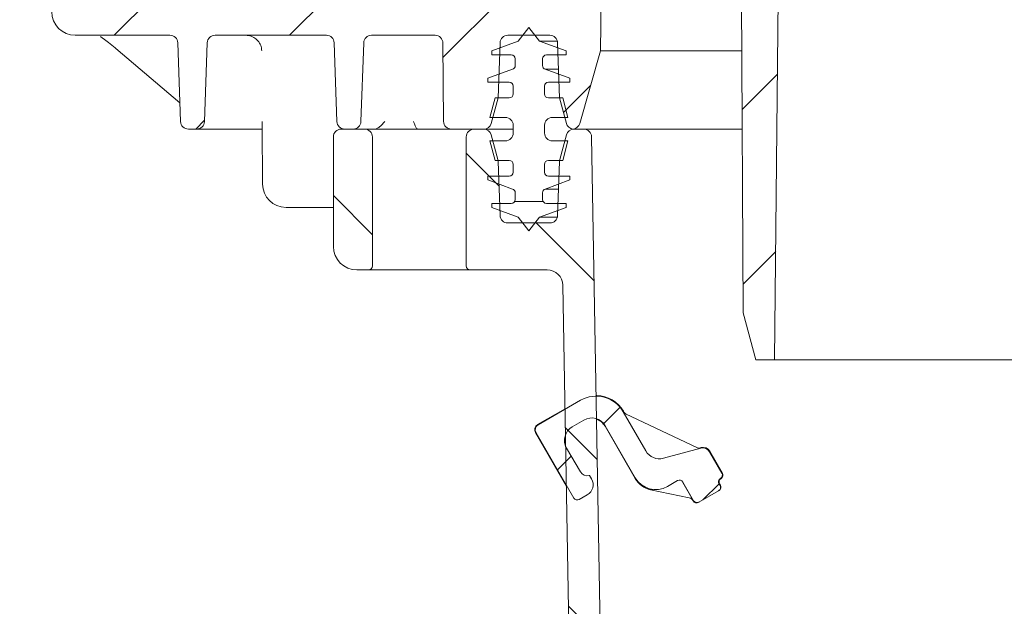
# Model space of a CAD drawing. Units: millimetres. Extents: x 255 to 1291, y 121 to 895.
# Drawn here: x 422 to 548, y 473 to 548 of the extents above; entities that cross this region are included whole.
import ezdxf

# ---------------------------------------------------------------- set-up
doc = ezdxf.new("R2010")
doc.units = ezdxf.units.MM
doc.header["$LTSCALE"] = 5
doc.linetypes.add('SLD-Durchgehend', pattern=[0])
doc.layers.add('MAßLINIE_MAßZEICHNUNGEN', color=7, linetype='SLD-Durchgehend')
doc.styles.add('SLDTEXTSTYLE0', font='Opinion Pro')
doc.dimstyles.new('SLDDIMSTYLE0', dxfattribs={"dimtxt": 26.458333, "dimasz": 17.5, "dimexe": 0, "dimexo": 0.0625, "dimgap": 6.614583, "dimtad": 0, "dimdec": 0, "dimrnd": 1e-09, "dimzin": 12, "dimdsep": 46, "dimtxsty": 'SLDTEXTSTYLE0', "dimsah": 1, "dimcen": 0.09, "dimadec": 0, "dimazin": 3, "dimtfac": 1, "dimtdec": 0, "dimtofl": 0, "dimtmove": 0, "dimatfit": 3, "dimfxl": 0, "dimfrac": 2, "dimtolj": 1, "dimtzin": 12, "dimarcsym": 0})

# ---------------------------------------------------------------- blocks, each defined once
blk = doc.blocks.new('_D_4')
at = {"layer": 'MAßLINIE_MAßZEICHNUNGEN', "color": 7}
for p, q in [((496.85, 683.05), (286.72, 683.05)), ((291.72, 683.05), (291.72, 489.27)), ((291.72, 228.79), (291.72, 429.01)), ((419.07, 228.79), (286.72, 228.79))]:
    blk.add_line(p, q, dxfattribs=at)
for points in [[(291.72, 683.05), (284.22, 665.55), (299.22, 665.55)], [(291.72, 228.79), (299.22, 246.29), (284.22, 246.29)]]:
    blk.add_solid(points, dxfattribs=at)
at = {"layer": 'MAßLINIE_MAßZEICHNUNGEN', "color": 7, "insert": (276.38, 429.01), "char_height": 26.458, "attachment_point": 1, "rotation": 90, "style": 'SLDTEXTSTYLE0'}
blk.add_mtext('454', dxfattribs=at)

msp = doc.modelspace()

# ---------------------------------------------------------------- hatches: boundary and pattern name
at = {"linetype": 'SLD-Durchgehend', "lineweight": 18}
h = msp.add_hatch(dxfattribs=at)
h.set_pattern_fill('ANSI31', scale=5, angle=3e-322, style=0)
edge = h.paths.add_edge_path(flags=0)
edge.add_line((499.61, 708.87), (512.63, 706.57))
edge.add_arc((512.46, 705.59), 1, 0.3, 80, ccw=False)
edge.add_line((513.46, 705.59), (513.81, 638.78))
edge.add_line((513.81, 638.78), (513.82, 635.78))
edge.add_line((513.82, 635.78), (514.48, 510.78))
edge.add_line((514.48, 510.78), (516.08, 504.78))
edge.add_line((516.08, 504.78), (518.48, 504.78))
edge.add_line((518.48, 504.78), (520.58, 705.29))
edge.add_arc((521.58, 705.28), 1, 90, 179.4, ccw=False)
edge.add_line((521.58, 706.28), (530.16, 706.28))
edge.add_arc((530.16, 705.28), 1, 2, 90, ccw=False)
edge.add_line((531.16, 705.31), (531.3, 701.19))
edge.add_arc((533.8, 701.28), 2.5, 182, 270)
edge.add_line((533.8, 698.78), (534.63, 698.78))
edge.add_arc((534.63, 697.78), 1, 5, 90, ccw=False)
edge.add_line((535.62, 697.87), (536.12, 692.19))
edge.add_arc((537.12, 692.28), 1, 185, 270)
edge.add_line((537.12, 691.28), (541.22, 691.28))
edge.add_line((541.22, 691.28), (540.21, 702.87))
edge.add_arc((539.21, 702.78), 1, 5, 90)
edge.add_line((539.21, 703.78), (538.13, 703.78))
edge.add_arc((538.13, 704.78), 1, 180, 270, ccw=False)
edge.add_line((537.13, 704.78), (537.13, 725.78))
edge.add_arc((536.63, 725.78), 0.5, 0, 90)
edge.add_line((536.63, 726.28), (531.88, 726.28))
edge.add_arc((531.88, 725.78), 0.5, 90, 179)
edge.add_line((531.38, 725.79), (531.14, 712.26))
edge.add_arc((530.14, 712.28), 1, 270, 359, ccw=False)
edge.add_line((530.14, 711.28), (529.14, 711.28))
edge.add_line((529.14, 711.28), (500.64, 711.28))
edge.add_line((500.64, 711.28), (499.64, 711.28))
edge.add_arc((499.64, 710.78), 0.5, 90, 182)
edge.add_line((499.14, 710.76), (499.19, 709.34))
edge.add_arc((499.69, 709.36), 0.5, 182, 260)
h = msp.add_hatch(dxfattribs=at)
h.set_pattern_fill('ANSI31', scale=5, angle=3e-322, style=0)
edge = h.paths.add_edge_path(flags=0)
edge.add_line((446.95, 546.28), (461.18, 546.28))
edge.add_arc((461.18, 545.28), 1, 2, 90, ccw=False)
edge.add_line((462.18, 545.31), (462.53, 535.24))
edge.add_arc((463.53, 535.28), 1, 182, 270)
edge.add_line((463.53, 534.28), (464.6, 534.28))
edge.add_arc((464.6, 535.28), 1, 270, 358)
edge.add_line((465.6, 535.24), (465.95, 545.31))
edge.add_arc((466.95, 545.28), 1, 90, 178, ccw=False)
edge.add_line((466.95, 546.28), (475.07, 546.28))
edge.add_arc((475.07, 545.28), 1, 0.5, 90, ccw=False)
edge.add_line((476.07, 545.29), (476.16, 535.27))
edge.add_arc((477.16, 535.28), 1, 180.5, 270)
edge.add_line((477.16, 534.28), (481.3, 534.28))
edge.add_arc((481.3, 535.28), 1, 270, 345)
edge.add_line((482.26, 535.02), (483.14, 538.28))
edge.add_line((483.14, 538.28), (483.38, 545.31))
edge.add_arc((484.38, 545.28), 1, 90, 178, ccw=False)
edge.add_line((484.38, 546.28), (489.75, 546.28))
edge.add_arc((489.75, 545.28), 1, 2, 90, ccw=False)
edge.add_line((490.75, 545.31), (490.99, 538.28))
edge.add_line((490.99, 538.28), (491.87, 535.02))
edge.add_arc((492.83, 535.28), 1, 195, 263.8661)
edge.add_arc((492.62, 535.28), 1, 276.1339, 344.1813)
edge.add_line((493.58, 535.01), (496.21, 544.28))
edge.add_line((496.21, 544.28), (497.78, 654.28))
edge.add_line((497.78, 654.28), (499.28, 662.8))
edge.add_arc((502.24, 662.28), 3, 90, 170, ccw=False)
edge.add_line((502.24, 665.28), (506.74, 665.28))
edge.add_line((506.74, 665.28), (506.45, 676.3))
edge.add_arc((505.45, 676.28), 1, 1.5, 90)
edge.add_line((505.45, 677.28), (492.11, 677.28))
edge.add_line((492.11, 677.28), (490.35, 554.25))
edge.add_arc((488.35, 554.28), 2, 270, 359.1813, ccw=False)
edge.add_line((488.35, 552.28), (476.87, 552.28))
edge.add_line((476.87, 552.28), (476.07, 553.08))
edge.add_line((476.07, 553.08), (475.27, 552.28))
edge.add_line((475.27, 552.28), (466.87, 552.28))
edge.add_line((466.87, 552.28), (466.07, 553.08))
edge.add_line((466.07, 553.08), (465.27, 552.28))
edge.add_line((465.27, 552.28), (456.87, 552.28))
edge.add_line((456.87, 552.28), (456.07, 553.08))
edge.add_line((456.07, 553.08), (455.27, 552.28))
edge.add_line((455.27, 552.28), (446.87, 552.28))
edge.add_line((446.87, 552.28), (446.07, 553.08))
edge.add_line((446.07, 553.08), (445.27, 552.28))
edge.add_line((445.27, 552.28), (436.87, 552.28))
edge.add_line((436.87, 552.28), (436.07, 553.08))
edge.add_line((436.07, 553.08), (435.27, 552.28))
edge.add_line((435.27, 552.28), (426.07, 552.28))
edge.add_line((426.07, 552.28), (426.07, 549.28))
edge.add_arc((429.07, 549.28), 3, 180, 270)
edge.add_line((429.07, 546.28), (441.18, 546.28))
edge.add_arc((441.18, 545.28), 1, 2, 90, ccw=False)
edge.add_line((442.18, 545.31), (442.53, 535.24))
edge.add_arc((443.53, 535.28), 1, 182, 270)
edge.add_line((443.53, 534.28), (444.6, 534.28))
edge.add_arc((444.6, 535.28), 1, 270, 358)
edge.add_line((445.6, 535.24), (445.95, 545.31))
edge.add_arc((446.95, 545.28), 1, 90, 178, ccw=False)
h = msp.add_hatch(dxfattribs=at)
h.set_pattern_fill('ACAD_ISO15W100', scale=5, angle=3e-322, style=0)
edge = h.paths.add_edge_path(flags=0)
edge.add_line((488.42, 545.52), (487.07, 547.28))
edge.add_line((487.07, 547.28), (485.71, 545.52))
edge.add_line((485.71, 545.52), (482.32, 544.28))
edge.add_line((482.32, 544.28), (482.32, 543.78))
edge.add_line((482.32, 543.78), (484.82, 543.78))
edge.add_arc((484.82, 543.28), 0.5, 0, 90, ccw=False)
edge.add_line((485.32, 543.28), (485.32, 542.4))
edge.add_arc((484.82, 542.4), 0.5, 290, 360, ccw=False)
edge.add_line((484.99, 541.93), (481.82, 540.78))
edge.add_line((481.82, 540.78), (481.82, 540.28))
edge.add_line((481.82, 540.28), (484.57, 540.28))
edge.add_arc((484.57, 539.78), 0.5, 0, 90, ccw=False)
edge.add_line((485.07, 539.78), (485.07, 538.78))
edge.add_arc((484.57, 538.78), 0.5, 270, 360, ccw=False)
edge.add_line((484.57, 538.28), (482.74, 538.28))
edge.add_line((482.74, 538.28), (482.07, 535.78))
edge.add_line((482.07, 535.78), (484.07, 535.78))
edge.add_arc((484.07, 534.78), 1, 0, 90, ccw=False)
edge.add_line((485.07, 534.78), (485.07, 533.78))
edge.add_arc((484.07, 533.78), 1, 270, 360, ccw=False)
edge.add_line((484.07, 532.78), (482.07, 532.78))
edge.add_line((482.07, 532.78), (482.74, 530.28))
edge.add_line((482.74, 530.28), (484.57, 530.28))
edge.add_arc((484.57, 529.78), 0.5, 0, 90, ccw=False)
edge.add_line((485.07, 529.78), (485.07, 528.78))
edge.add_arc((484.57, 528.78), 0.5, 270, 360, ccw=False)
edge.add_line((484.57, 528.28), (481.82, 528.28))
edge.add_line((481.82, 528.28), (481.82, 527.78))
edge.add_line((481.82, 527.78), (484.99, 526.62))
edge.add_arc((484.82, 526.15), 0.5, 0, 70, ccw=False)
edge.add_line((485.32, 526.15), (485.32, 525.28))
edge.add_arc((484.82, 525.28), 0.5, 270, 360, ccw=False)
edge.add_line((484.82, 524.78), (482.32, 524.78))
edge.add_line((482.32, 524.78), (482.32, 524.28))
edge.add_line((482.32, 524.28), (485.71, 523.04))
edge.add_line((485.71, 523.04), (487.07, 521.28))
edge.add_line((487.07, 521.28), (488.42, 523.04))
edge.add_line((488.42, 523.04), (491.82, 524.28))
edge.add_line((491.82, 524.28), (491.82, 524.78))
edge.add_line((491.82, 524.78), (489.32, 524.78))
edge.add_arc((489.32, 525.28), 0.5, 180, 270, ccw=False)
edge.add_line((488.82, 525.28), (488.82, 526.15))
edge.add_arc((489.32, 526.15), 0.5, 110, 180, ccw=False)
edge.add_line((489.14, 526.62), (492.32, 527.78))
edge.add_line((492.32, 527.78), (492.32, 528.28))
edge.add_line((492.32, 528.28), (489.57, 528.28))
edge.add_arc((489.57, 528.78), 0.5, 180, 270, ccw=False)
edge.add_line((489.07, 528.78), (489.07, 529.78))
edge.add_arc((489.57, 529.78), 0.5, 90, 180, ccw=False)
edge.add_line((489.57, 530.28), (491.4, 530.28))
edge.add_line((491.4, 530.28), (492.07, 532.78))
edge.add_line((492.07, 532.78), (490.07, 532.78))
edge.add_arc((490.07, 533.78), 1, 180, 270, ccw=False)
edge.add_line((489.07, 533.78), (489.07, 534.78))
edge.add_arc((490.07, 534.78), 1, 90, 180, ccw=False)
edge.add_line((490.07, 535.78), (492.07, 535.78))
edge.add_line((492.07, 535.78), (491.4, 538.28))
edge.add_line((491.4, 538.28), (489.57, 538.28))
edge.add_arc((489.57, 538.78), 0.5, 180, 270, ccw=False)
edge.add_line((489.07, 538.78), (489.07, 539.78))
edge.add_arc((489.57, 539.78), 0.5, 90, 180, ccw=False)
edge.add_line((489.57, 540.28), (492.32, 540.28))
edge.add_line((492.32, 540.28), (492.32, 540.78))
edge.add_line((492.32, 540.78), (489.14, 541.93))
edge.add_arc((489.32, 542.4), 0.5, 180, 250, ccw=False)
edge.add_line((488.82, 542.4), (488.82, 543.28))
edge.add_arc((489.32, 543.28), 0.5, 90, 180, ccw=False)
edge.add_line((489.32, 543.78), (491.82, 543.78))
edge.add_line((491.82, 543.78), (491.82, 544.28))
edge.add_line((491.82, 544.28), (488.42, 545.52))
h = msp.add_hatch(dxfattribs=at)
h.set_pattern_fill('ANSI31', scale=5, angle=90, style=0)
edge = h.paths.add_edge_path(flags=0)
edge.add_arc((466.07, 533.28), 1, 0, 90)
edge.add_line((466.07, 534.28), (463.07, 534.28))
edge.add_arc((463.07, 533.28), 1, 90, 180)
edge.add_line((462.07, 533.28), (462.07, 519.28))
edge.add_arc((465.07, 519.28), 3, 180, 270)
edge.add_line((465.07, 516.28), (466.57, 516.28))
edge.add_arc((466.57, 516.78), 0.5, 270, 360)
edge.add_line((467.07, 516.78), (467.07, 533.28))
h = msp.add_hatch(dxfattribs=at)
h.set_pattern_fill('ANSI31', scale=5, angle=90, style=0)
edge = h.paths.add_edge_path(flags=0)
edge.add_line((491.41, 514.31), (492.95, 426.17))
edge.add_arc((498.95, 426.28), 6, 181, 270)
edge.add_line((498.95, 420.28), (519.88, 420.28))
edge.add_arc((519.88, 418.28), 2, 1, 90, ccw=False)
edge.add_line((521.88, 418.31), (522.13, 404.26))
edge.add_arc((523.13, 404.28), 1, 181, 270)
edge.add_line((523.13, 403.28), (525.41, 403.28))
edge.add_arc((525.41, 404.28), 1, 270, 330)
edge.add_line((526.28, 403.78), (526.57, 404.28))
edge.add_line((526.57, 404.28), (526.57, 420.28))
edge.add_arc((527.57, 420.28), 1, 90, 180, ccw=False)
edge.add_line((527.57, 421.28), (530.12, 421.28))
edge.add_line((530.12, 421.28), (530.08, 423.3))
edge.add_arc((529.08, 423.28), 1, 1, 90)
edge.add_line((529.08, 424.28), (523.57, 424.28))
edge.add_line((523.57, 424.28), (523.57, 424.58))
edge.add_line((523.57, 424.58), (521.68, 424.58))
edge.add_line((521.68, 424.58), (521.68, 424.28))
edge.add_line((521.68, 424.28), (516.46, 424.28))
edge.add_line((516.46, 424.28), (516.46, 424.58))
edge.add_line((516.46, 424.58), (514.57, 424.58))
edge.add_line((514.57, 424.58), (514.57, 424.28))
edge.add_line((514.57, 424.28), (507.99, 424.28))
edge.add_line((507.99, 424.28), (507.99, 424.58))
edge.add_line((507.99, 424.58), (507.36, 424.58))
edge.add_line((507.36, 424.58), (507.36, 424.28))
edge.add_line((507.36, 424.28), (503.77, 424.28))
edge.add_line((503.77, 424.28), (503.77, 424.58))
edge.add_line((503.77, 424.58), (503.15, 424.58))
edge.add_line((503.15, 424.58), (503.15, 424.28))
edge.add_line((503.15, 424.28), (498.95, 424.28))
edge.add_arc((498.95, 426.28), 2, 181, 270, ccw=False)
edge.add_line((496.95, 426.24), (495.08, 533.3))
edge.add_arc((494.08, 533.28), 1, 1, 90)
edge.add_line((494.08, 534.28), (492.83, 534.28))
edge.add_arc((492.83, 533.28), 1, 90, 165)
edge.add_line((491.87, 533.54), (491.02, 530.39))
edge.add_arc((491.99, 530.13), 1, 165, 178)
edge.add_line((490.99, 530.16), (490.75, 523.24))
edge.add_arc((489.75, 523.28), 1, 270, 358, ccw=False)
edge.add_line((489.75, 522.28), (484.38, 522.28))
edge.add_arc((484.38, 523.28), 1, 182, 270, ccw=False)
edge.add_line((483.38, 523.24), (483.14, 530.16))
edge.add_arc((482.14, 530.13), 1, 2, 15)
edge.add_line((483.11, 530.39), (482.26, 533.54))
edge.add_arc((481.3, 533.28), 1, 15, 90)
edge.add_line((481.3, 534.28), (480.07, 534.28))
edge.add_arc((480.07, 533.28), 1, 90, 180)
edge.add_line((479.07, 533.28), (479.07, 516.78))
edge.add_arc((479.57, 516.78), 0.5, 180, 270)
edge.add_line((479.57, 516.28), (489.41, 516.28))
edge.add_arc((489.41, 514.28), 2, 1, 90, ccw=False)
h = msp.add_hatch(dxfattribs=at)
h.set_pattern_fill('ANSI31', scale=5, angle=3e-322, style=0)
edge = h.paths.add_edge_path(flags=0)
edge.add_ellipse((493.25, 487.35), major_axis=(-0.129, -0.483), ratio=0.999924, start_angle=315.0022, end_angle=404.9978)
edge.add_line((493.5, 486.92), (494.53, 487.52))
edge.add_ellipse((493.78, 488.81), major_axis=(-1.45, 0.39), ratio=0.999924, start_angle=135.0022, end_angle=224.9978)
edge.add_line((495.08, 489.56), (494.83, 489.99))
edge.add_line((494.83, 489.99), (494.78, 489.98))
edge.add_ellipse((494.52, 490.94), major_axis=(0.383, 0.924), ratio=0.99994, start_angle=142.5017, end_angle=217.4983, ccw=False)
edge.add_line((493.65, 490.44), (491.89, 493.49))
edge.add_ellipse((493.62, 494.49), major_axis=(-1.93, 0.52), ratio=0.999924, start_angle=-44.9978, end_angle=44.9978, ccw=False)
edge.add_line((492.62, 496.23), (494.1, 497.08))
edge.add_ellipse((495.1, 495.35), major_axis=(0.52, 1.93), ratio=0.999924, start_angle=-44.9978, end_angle=44.9978, ccw=False)
edge.add_line((496.83, 496.35), (500.68, 489.68))
edge.add_ellipse((503.28, 491.18), major_axis=(-0.78, -2.9), ratio=0.999924, start_angle=315.0022, end_angle=404.9978)
edge.add_line((504.78, 488.58), (506.08, 489.33))
edge.add_ellipse((506.33, 488.9), major_axis=(-0.129, -0.483), ratio=0.999924, start_angle=135.0022, end_angle=224.9978, ccw=False)
edge.add_line((506.76, 489.15), (508.13, 486.76))
edge.add_ellipse((508.57, 487.01), major_axis=(0.433, 0.25), ratio=0.999962, start_angle=180, end_angle=270)
edge.add_line((508.82, 486.58), (511.33, 488.03))
edge.add_ellipse((511.08, 488.46), major_axis=(-0.433, -0.25), ratio=0.999962, start_angle=90, end_angle=180)
edge.add_line((511.51, 488.71), (511.38, 488.93))
edge.add_ellipse((511.81, 489.18), major_axis=(-0.483, 0.129), ratio=0.999924, start_angle=-44.9978, end_angle=44.9978, ccw=False)
edge.add_line((511.56, 489.61), (511.56, 489.61))
edge.add_ellipse((511.31, 490.05), major_axis=(-0.483, 0.129), ratio=0.999924, start_angle=135.0022, end_angle=224.9978)
edge.add_line((511.75, 490.3), (510.18, 493.02))
edge.add_ellipse((509.31, 492.52), major_axis=(0.383, 0.924), ratio=0.99994, start_angle=322.5017, end_angle=397.4983)
edge.add_line((509.05, 493.48), (504.28, 492.2))
edge.add_ellipse((503.76, 494.13), major_axis=(-0.77, -1.85), ratio=0.99994, start_angle=-37.4983, end_angle=37.4983, ccw=False)
edge.add_line((502.03, 493.13), (499.14, 498.14))
edge.add_ellipse((495.67, 496.14), major_axis=(1.04, 3.86), ratio=0.999924, start_angle=315.0022, end_angle=404.9978)
edge.add_line((493.67, 499.6), (488.27, 496.48))
edge.add_ellipse((488.64, 495.83), major_axis=(-0.724, 0.194), ratio=0.999924, start_angle=315.0022, end_angle=404.9978)
edge.add_line((487.99, 495.45), (492.81, 487.1))

# ---------------------------------------------------------------- linework, layer by layer
at = {"color": 7, "linetype": 'SLD-Durchgehend', "lineweight": 18}
for p, q in [((518.48, 504.78), (520.58, 705.29)), ((497.78, 654.28), (496.21, 544.28)), ((514.48, 510.78), (513.82, 635.78)), ((485.71, 545.52), (487.07, 547.28)), ((487.07, 547.28), (488.42, 545.52)), ((441.18, 546.28), (429.07, 546.28)), ((442.53, 535.24), (442.18, 545.31)), ((445.95, 545.31), (445.6, 535.24)), ((461.18, 546.28), (446.95, 546.28)), ((462.53, 535.24), (462.18, 545.31)), ((465.95, 545.31), (465.6, 535.24)), ((475.07, 546.28), (466.95, 546.28)), ((476.16, 535.27), (476.07, 545.29)), ((482.32, 544.28), (485.71, 545.52)), ((483.38, 545.31), (483.14, 538.28)), ((489.75, 546.28), (484.38, 546.28)), ((488.42, 545.52), (491.82, 544.28)), ((488.42, 545.52), (490.72, 545.52)), ((490.99, 538.28), (490.75, 545.31)), ((434.25, 544.59), (442.45, 537.64)), ((482.32, 543.78), (482.32, 544.28)), ((491.82, 544.28), (491.82, 543.78)), ((496.21, 544.28), (493.58, 535.01)), ((496.21, 544.28), (514.3, 544.28)), ((484.82, 543.78), (482.32, 543.78)), ((485.32, 542.4), (485.32, 543.28)), ((488.82, 543.28), (488.82, 542.4)), ((491.82, 543.78), (489.32, 543.78)), ((481.82, 540.78), (484.99, 541.93)), ((489.14, 541.93), (492.32, 540.78)), ((489.14, 541.93), (490.87, 541.93)), ((481.82, 540.28), (481.82, 540.78)), ((484.57, 540.28), (481.82, 540.28)), ((492.32, 540.28), (489.57, 540.28)), ((492.32, 540.78), (492.32, 540.28)), ((485.07, 538.78), (485.07, 539.78)), ((489.07, 539.78), (489.07, 538.78)), ((482.07, 535.78), (482.74, 538.28)), ((483.14, 538.28), (482.26, 535.02)), ((482.74, 538.28), (484.57, 538.28)), ((489.57, 538.28), (491.4, 538.28)), ((491.87, 535.02), (490.99, 538.28)), ((491.4, 538.28), (492.07, 535.78)), ((484.07, 535.78), (482.07, 535.78)), ((492.07, 535.78), (490.07, 535.78)), ((444.6, 534.28), (443.53, 534.28)), ((448.37, 534.28), (444.6, 534.28)), ((452.32, 534.28), (450.69, 534.28)), ((452.95, 534.73), (453.02, 527.25)), ((463.07, 534.28), (466.07, 534.28)), ((464.6, 534.28), (463.53, 534.28)), ((466.07, 534.28), (472.07, 534.28)), ((472.07, 534.28), (474.07, 534.28)), ((474.07, 534.28), (477.16, 534.28)), ((481.3, 534.28), (477.16, 534.28)), ((480.07, 534.28), (481.3, 534.28)), ((485.07, 534.28), (481.3, 534.28)), ((485.07, 533.78), (485.07, 534.78)), ((489.07, 534.78), (489.07, 533.78)), ((492.73, 534.28), (514.35, 534.28)), ((492.83, 534.28), (494.08, 534.28)), ((494.08, 534.28), (514.35, 534.28)), ((462.07, 519.28), (462.07, 533.28)), ((467.07, 516.78), (467.07, 533.28)), ((479.07, 533.28), (479.07, 516.78)), ((482.74, 530.28), (482.07, 532.78)), ((482.07, 532.78), (484.07, 532.78)), ((482.26, 533.54), (483.11, 530.39)), ((490.07, 532.78), (492.07, 532.78)), ((491.02, 530.39), (491.87, 533.54)), ((492.07, 532.78), (491.4, 530.28)), ((496.95, 426.24), (495.08, 533.3)), ((484.57, 530.28), (482.74, 530.28)), ((483.14, 530.16), (483.38, 523.24)), ((491.4, 530.28), (489.57, 530.28)), ((490.75, 523.24), (490.99, 530.16)), ((485.07, 528.78), (485.07, 529.78)), ((489.07, 529.78), (489.07, 528.78)), ((481.82, 527.78), (481.82, 528.28)), ((481.82, 528.28), (484.57, 528.28)), ((484.99, 526.62), (481.82, 527.78)), ((492.32, 527.78), (489.14, 526.62)), ((489.57, 528.28), (492.32, 528.28)), ((492.32, 528.28), (492.32, 527.78)), ((489.14, 526.62), (490.87, 526.62)), ((485.32, 525.28), (485.32, 526.15)), ((488.82, 526.15), (488.82, 525.28)), ((462.07, 524.28), (456.02, 524.28)), ((482.32, 524.28), (482.32, 524.78)), ((482.32, 524.78), (484.82, 524.78)), ((485.71, 523.04), (482.32, 524.28)), ((491.82, 524.28), (488.42, 523.04)), ((489.32, 524.78), (491.82, 524.78)), ((491.82, 524.78), (491.82, 524.28)), ((487.07, 521.28), (485.71, 523.04)), ((488.42, 523.04), (487.07, 521.28)), ((488.42, 523.04), (490.72, 523.04)), ((484.38, 522.28), (489.75, 522.28)), ((465.07, 516.28), (466.57, 516.28)), ((472.07, 516.28), (466.57, 516.28)), ((474.07, 516.28), (472.07, 516.28)), ((479.57, 516.28), (474.07, 516.28)), ((479.57, 516.28), (489.41, 516.28)), ((492.95, 426.17), (491.41, 514.31)), ((516.08, 504.78), (514.48, 510.78)), ((516.08, 504.78), (518.48, 504.78)), ((627.84, 504.78), (518.48, 504.78)), ((493.67, 499.6), (488.27, 496.48)), ((488.19, 496.5), (491.69, 498.52)), ((502.03, 493.13), (499.14, 498.14)), ((499.16, 498.21), (499.22, 498.09)), ((499.44, 497.89), (508.62, 493.54)), ((492.62, 496.23), (494.1, 497.08)), ((500.66, 489.61), (496.81, 496.28)), ((496.83, 496.35), (500.68, 489.68)), ((491.86, 488.64), (487.92, 495.47)), ((487.99, 495.45), (492.81, 487.1)), ((493.65, 490.44), (491.89, 493.49)), ((508.96, 493.51), (509.08, 493.54)), ((509.05, 493.48), (504.28, 492.2)), ((511.75, 490.3), (510.18, 493.02)), ((510.2, 493.08), (511.82, 490.28)), ((494.78, 489.98), (494.83, 489.99)), ((494.83, 489.99), (495.08, 489.56)), ((504.78, 488.58), (506.08, 489.33)), ((506.75, 489.1), (508.07, 486.8)), ((508.13, 486.76), (506.76, 489.15)), ((511.38, 488.93), (511.51, 488.71)), ((511.45, 488.91), (511.55, 488.74)), ((511.56, 489.61), (511.56, 489.61)), ((511.64, 489.59), (511.64, 489.59)), ((493.5, 486.92), (494.53, 487.52)), ((502.63, 488.17), (507.58, 487.12)), ((511.33, 488.03), (508.82, 486.58)), ((511.37, 488.05), (511.33, 488.03)), ((508.09, 486.74), (508.08, 486.76)), ((508.82, 486.58), (508.77, 486.55))]:
    msp.add_line(p, q, dxfattribs=at)
for centre, radius, start, end in [((429.07, 549.28), 3, 180, 270), ((441.18, 545.28), 1, 2, 90), ((446.95, 545.28), 1, 90, 178), ((461.18, 545.28), 1, 2, 90), ((466.95, 545.28), 1, 90, 178), ((475.07, 545.28), 1, 0.5, 90), ((484.38, 545.28), 1, 90, 178), ((489.75, 545.28), 1, 2, 90), ((484.82, 543.28), 0.5, 0, 90), ((489.32, 543.28), 0.5, 90, 180), ((484.82, 542.4), 0.5, 290, 0), ((489.32, 542.4), 0.5, 180, 250), ((484.57, 539.78), 0.5, 0, 90), ((489.57, 539.78), 0.5, 90, 180), ((484.57, 538.78), 0.5, 270, 0), ((489.57, 538.78), 0.5, 180, 270), ((443.53, 535.28), 1, 182, 270), ((444.6, 535.28), 1, 270, 358), ((463.53, 535.28), 1, 182, 270), ((464.6, 535.28), 1, 270, 358), ((477.16, 535.28), 1, 180.5, 270), ((484.07, 534.78), 1, 0, 90), ((490.07, 534.78), 1, 90, 180), ((463.07, 533.28), 1, 90, 180), ((466.07, 533.28), 1, 0, 90), ((480.07, 533.28), 1, 90, 180), ((481.3, 535.28), 1, 270, 345), ((481.3, 533.28), 1, 15, 90), ((484.07, 533.78), 1, 270, 0), ((490.07, 533.78), 1, 180, 270), ((492.83, 535.28), 1, 195, 263.8661), ((492.83, 533.28), 1, 90, 165), ((492.62, 535.28), 1, 276.1339, 344.1813), ((494.08, 533.28), 1, 1, 90), ((482.14, 530.13), 1, 2, 15), ((484.57, 529.78), 0.5, 0, 90), ((489.57, 529.78), 0.5, 90, 180), ((491.99, 530.13), 1, 165, 178), ((484.57, 528.78), 0.5, 270, 0), ((489.57, 528.78), 0.5, 180, 270), ((456.02, 527.28), 3, 180.5, 270), ((484.82, 526.15), 0.5, 0, 70), ((489.32, 526.15), 0.5, 110, 180), ((484.82, 525.28), 0.5, 270, 0), ((489.32, 525.28), 0.5, 180, 270), ((484.38, 523.28), 1, 182, 270), ((489.75, 523.28), 1, 270, 358), ((465.07, 519.28), 3, 180, 270), ((466.57, 516.78), 0.5, 270, 0), ((479.57, 516.78), 0.5, 180, 270), ((489.41, 514.28), 2, 1, 90)]:
    msp.add_arc(centre, radius, start, end, dxfattribs=at)
for centre, major_axis, ratio, start_param, end_param in [((495.67, 496.14), (1.04, 3.86), 0.999924, 5.497825, 7.068545), ((495.69, 496.21), (-1.04, -3.86), 0.999924, 2.356233, 3.391465), ((495.1, 495.35), (0.52, 1.93), 0.999924, 5.497825, 7.068545), ((499.66, 498.34), (0.037, -0.499), 0.999799, 5.162268, 5.766941), ((488.57, 495.85), (-0.724, 0.194), 0.999924, 5.497825, 7.068545), ((488.64, 495.83), (-0.724, 0.194), 0.999924, 5.497825, 7.068545), ((493.62, 494.49), (-1.93, 0.52), 0.999924, 5.497825, 7.068545), ((495.08, 495.28), (-0.52, -1.93), 0.999924, 2.356233, 3.036584), ((493.69, 494.48), (1.93, -0.52), 0.999924, 3.156797, 3.684854), ((508.83, 493.99), (0.368, 0.339), 0.999823, 3.526122, 4.230442), ((509.31, 492.52), (0.383, 0.924), 0.99994, 5.628716, 6.937655), ((509.34, 492.58), (-0.383, -0.924), 0.99994, 2.487123, 3.796062), ((503.76, 494.13), (-0.77, -1.85), 0.99994, 5.628716, 6.937655), ((494.52, 490.94), (0.383, 0.924), 0.99994, 2.487123, 3.796062), ((511.31, 490.05), (-0.483, 0.129), 0.999924, 2.356233, 3.926953), ((511.39, 490.03), (0.483, -0.129), 0.999924, 5.497825, 7.068545), ((493.78, 488.81), (-1.45, 0.39), 0.999924, 2.356233, 3.926953), ((503.26, 491.11), (0.78, 2.9), 0.999924, 2.356233, 3.193949), ((503.28, 491.18), (-0.78, -2.9), 0.999924, 5.497825, 7.068545), ((506.33, 488.9), (-0.129, -0.483), 0.999924, 2.356233, 3.926953), ((511.81, 489.18), (-0.483, 0.129), 0.999924, 5.497825, 7.068545), ((511.89, 489.16), (-0.483, 0.129), 0.999924, 5.497825, 7.068545), ((511.08, 488.46), (-0.433, -0.25), 0.999962, 1.570796, 3.141593), ((511.12, 488.49), (0.433, 0.25), 0.999962, 4.712389, 6.283185), ((505.13, 498.08), (2.53, 9.9), 0.293454, 3.153477, 3.234816), ((493.25, 487.35), (-0.129, -0.483), 0.999924, 5.497825, 7.068545), ((507.43, 486.39), (0.011, -0.75), 0.99984, 2.080078, 2.917803), ((508.52, 486.99), (-0.433, -0.25), 0.999962, 0, 1.570796), ((508.57, 487.01), (0.433, 0.25), 0.999962, 3.141593, 4.712389)]:
    msp.add_ellipse(centre, major_axis=major_axis, ratio=ratio, start_param=start_param, end_param=end_param, dxfattribs=at)
for points, knots in [([(432.3, 546.12), (432.41, 546.04), (432.72, 545.82), (433.37, 545.32), (433.91, 544.87), (434.22, 544.61), (434.25, 544.59)], [0, 0, 0, 0, 0.194129, 0.533229, 0.951333, 1, 1, 1, 1]), ([(450.9, 546.28), (451.13, 546.26), (451.59, 546.21), (452.2, 545.85), (452.66, 545.32), (452.88, 544.77), (452.9, 544.42), (452.91, 544.3)], [0, 0, 0, 0, 0.2211296, 0.4435324, 0.6638547, 0.8785497, 1, 1, 1, 1]), ([(452.97, 535.27), (452.97, 535.27), (452.96, 535.08), (452.96, 534.9), (452.96, 534.73)], [0, 0, 0, 0, 0.008096, 1, 1, 1, 1]), ([(468.64, 535.27), (468.64, 535.27), (468.44, 535.01), (468.14, 534.63), (467.72, 534.42), (467.59, 534.35)], [0, 0, 0, 0, 0.004133, 0.689178, 1, 1, 1, 1]), ([(472.84, 534.28), (472.8, 534.3), (472.7, 534.35), (472.52, 534.72), (472.4, 535.07), (472.33, 535.27), (472.33, 535.27)], [0, 0, 0, 0, 0.25797, 0.588708, 0.996798, 1, 1, 1, 1]), ([(450.69, 534.28), (450.53, 534.28), (450.16, 534.28), (449.56, 534.28), (448.98, 534.28), (448.55, 534.28), (448.43, 534.28), (448.37, 534.28)], [0, 0, 0, 0, 0.146305, 0.35961, 0.572978, 0.786492, 1, 1, 1, 1]), ([(453.02, 534.28), (452.99, 534.28), (452.78, 534.28), (452.53, 534.28), (452.32, 534.28)], [0, 0, 0, 0, 0.107938, 1, 1, 1, 1]), ([(502.88, 488.15), (502.88, 488.15), (502.88, 488.15), (502.89, 488.15), (502.9, 488.15), (502.91, 488.15), (502.91, 488.15)], [0, 0, 0, 0, 0.419716, 0.843324, 0.928064, 1, 1, 1, 1]), ([(508.07, 486.8), (508.07, 486.8), (508.06, 486.82), (508, 486.91), (507.87, 487.05), (507.66, 487.12), (507.58, 487.14)], [0, 0, 0, 0, 0.00629, 0.103707, 0.628257, 1, 1, 1, 1])]:
    msp.add_open_spline(points, degree=3, knots=knots, dxfattribs=at)

# ---------------------------------------------------------------- dimensions: what is measured, and where the dimension line sits
at = {"layer": 'MAßLINIE_MAßZEICHNUNGEN', "color": 7}
dim = msp.add_linear_dim(base=(291.72, 228.79), p1=(501.85, 683.05), p2=(424.07, 228.79), angle=90, dimstyle='SLDDIMSTYLE0', dxfattribs=at)
dim.commit()
dim.dimension.update_dxf_attribs({"geometry": '_D_4', "text_midpoint": (291.72, 459.14), "dimtype": 160})

doc.saveas('drawing.dxf')
